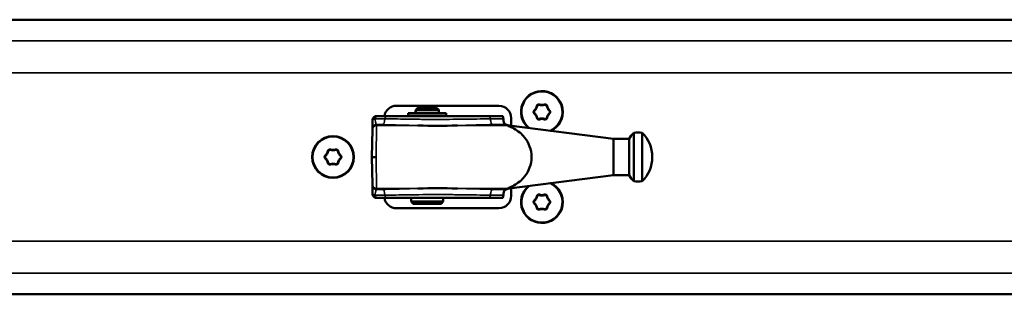
# Model space of a CAD drawing. Extents: x -5146 to 3622, y -2811 to 3346.
# Drawn here: x -1595 to -1355, y 287 to 354 of the extents above; entities that cross this region are included whole.
import ezdxf

# ---------------------------------------------------------------- set-up
doc = ezdxf.new("R2010")
doc.units = 0
doc.layers.get('0').update_dxf_attribs({"lineweight": 25})
doc.layers.add('Sichtbar (ISO)', color=7, linetype='Continuous', lineweight=50)
doc.layers.add('Sichtbar schmal (ISO)', color=3, linetype='Continuous', lineweight=35)

# ---------------------------------------------------------------- blocks, each defined once
blk = doc.blocks.new('KETTE_TW_1500_HUB   (T)')
at = {"layer": 'Sichtbar (ISO)'}
for p, q in [((-4.65, 10.71), (4.65, 10.71)), ((-4.65, 10.71), (-4.65, 10.01)), ((4.65, 10.01), (-4.65, 10.01)), ((-2.86, 11.36), (-2.8, 11.36)), ((-2.86, 10.71), (-2.86, 11.36)), ((-2.86, 10), (-2.86, 10.01)), ((-2.3, 12.01), (-2.8, 11.51)), ((2.8, 11.51), (-2.8, 11.51)), ((-2.8, 10.75), (-2.8, 11.51)), ((2.8, 10.75), (-2.8, 10.75)), ((-2.8, 10), (-2.8, 10.01)), ((2.3, 12.01), (-2.3, 12.01)), ((-2, 10.71), (-2, 10.75)), ((2, 10.71), (2, 10.75)), ((2.3, 12.01), (2.8, 11.51)), ((2.8, 10.75), (2.8, 11.51)), ((2.8, 11.36), (2.86, 11.36)), ((2.8, 10), (2.8, 10.01)), ((2.86, 10.71), (2.86, 11.36)), ((2.86, 10), (2.86, 10.01)), ((4.65, 10.71), (4.65, 10.01)), ((-45.46, 4.47), (-20.04, 7.68)), ((-52.46, 5.92), (-52.46, -5.92)), ((-50.46, 5.92), (-50.46, -5.92)), ((13.38, 6.91), (13.38, 6.93)), ((13.38, 6.91), (13.38, 6.73)), ((13.38, 6.73), (13.5, 0)), ((-49.28, 4.47), (-49.28, -4.47)), ((-45.46, 4.47), (-49.28, 4.47)), ((-45.46, 4.47), (-45.46, -4.47)), ((13.5, 0), (13.38, -6.73)), ((-45.46, -4.47), (-49.28, -4.47)), ((-45.46, -4.47), (-20.04, -7.68)), ((13.38, -6.73), (13.38, -6.91)), ((13.38, -6.93), (13.38, -6.91)), ((-3.9, -10.89), (-3.9, -10)), ((3.9, -10.89), (-3.9, -10.89)), ((-3.4, -11.39), (-3.9, -10.89)), ((3.4, -11.39), (-3.4, -11.39)), ((3.4, -11.39), (3.9, -10.89)), ((3.9, -10.89), (3.9, -10))]:
    blk.add_line(p, q, dxfattribs=at)
for centre, radius, start, end in [((12.34, 9), 1, 1, 90), ((-46.71, 0), 8.25, 134.1844, 225.8156), ((-51.46, 0), 6, 80.4059, 99.5941), ((-56.21, 0), 8.25, 32.8251, 45.8156), ((-56.21, 0), 8.25, 314.1844, 327.1749), ((-51.46, 0), 6, 260.4059, 279.5941), ((12.34, -9), 1, 270, 359)]:
    blk.add_arc(centre, radius, start, end, dxfattribs=at)
for points, knots in [([(-18.43, 9.98), (-18.45, 9.95), (-18.48, 9.9), (-18.52, 9.76), (-18.54, 9.69), (-18.57, 9.51), (-18.59, 9.41), (-18.59, 9.31)], [0.0000001, 0.0000001, 0.0000001, 0.0000001, 0.0404741, 0.0404741, 0.0737137, 0.0737137, 0.1067591, 0.1067591, 0.1067591, 0.1067591]), ([(-15.1, 10), (-15.63, 10), (-16.16, 10), (-17.2, 10), (-17.72, 10), (-18.23, 10), (-18.29, 10), (-18.34, 10), (-18.4, 10)], [0, 0, 0, 0, 0.1680631, 0.1680631, 0.3361262, 0.3361262, 0.3361262, 0.3540601, 0.3540601, 0.3540601, 0.3540601]), ([(10.01, 10), (9.27, 10), (8.53, 10), (5.81, 10), (3.8, 10), (0.51, 10), (-0.76, 10), (-2.03, 10), (-4.24, 10), (-6.45, 10), (-10.83, 10), (-13, 10), (-15.1, 10)], [0, 0, 0, 0, 0.233453, 0.233453, 0.842537, 0.842537, 1.223214, 1.223214, 1.223214, 1.886009, 1.886009, 2.548804, 2.548804, 2.548804, 2.548804]), ([(12.34, 10), (12.1, 10), (11.85, 10), (11.08, 10), (10.55, 10), (10.01, 10)], [0.0894725, 0.0894725, 0.0894725, 0.0894725, 0.1691127, 0.1691127, 0.3382254, 0.3382254, 0.3382254, 0.3382254]), ([(-25.46, 0), (-25.46, 0.87), (-25.3, 1.77), (-24.69, 3.4), (-24.25, 4.14), (-23.06, 5.65), (-22.15, 6.41), (-20.81, 7.15), (-20.43, 7.32), (-20.05, 7.46)], [0, 0, 0, 0, 0.260188, 0.260188, 0.520376, 0.520376, 0.927743, 0.927743, 1.084235, 1.084235, 1.084235, 1.084235]), ([(-20.05, 7.46), (-19.93, 7.51), (-19.81, 7.59), (-19.69, 7.67), (-19.69, 7.67), (-19.69, 7.67)], [-0.2447147, -0.2447147, -0.2447147, -0.2447147, -0.1228904, -0.1228904, -0.1174461, -0.1174461, -0.1174461, -0.1174461]), ([(-19.36, 7.9), (-19.36, 7.9), (-19.36, 7.9), (-19.42, 7.88), (-19.5, 7.82), (-19.62, 7.72), (-19.65, 7.7), (-19.69, 7.67)], [-0.16170101, -0.16170101, -0.16170101, -0.16170101, -0.16143871, -0.16143871, -0.08670209, -0.08670209, -0.06583219, -0.06583219, -0.06583219, -0.06583219]), ([(-19.36, 7.9), (-19.35, 7.9), (-19.34, 7.9), (-19.29, 7.91), (-19.22, 7.92), (-19.13, 7.93), (-19.12, 7.93), (-19.11, 7.93)], [0.6889427, 0.6889427, 0.6889427, 0.6889427, 0.7177321, 0.7177321, 0.8213487, 0.8213487, 0.8402352, 0.8402352, 0.8402352, 0.8402352]), ([(-18.59, 9.31), (-18.6, 9.26), (-18.6, 9.21), (-18.63, 8.93), (-18.67, 8.71), (-18.77, 8.34), (-18.83, 8.19), (-18.97, 7.99), (-19.04, 7.94), (-19.11, 7.93)], [0.0616401, 0.0616401, 0.0616401, 0.0616401, 0.0769412, 0.0769412, 0.1548108, 0.1548108, 0.2337202, 0.2337202, 0.3096659, 0.3096659, 0.3096659, 0.3096659]), ([(2.29, 7.67), (2.25, 7.67), (2.21, 7.67), (-0.98, 7.61), (-4.1, 7.61), (-7.29, 7.67), (-7.33, 7.67), (-7.38, 7.67)], [-0.0124856, -0.0124856, -0.0124856, -0.0124856, 0, 0, 0.9462283, 0.9462283, 0.9587086, 0.9587086, 0.9587086, 0.9587086]), ([(13.38, 6.93), (13.38, 6.94), (13.38, 6.99), (13.37, 7.19), (13.37, 7.33), (13.37, 7.51), (13.37, 7.67), (13.36, 7.86), (13.35, 8.34), (13.35, 8.67), (13.34, 9.02)], [0, 0, 0, 0, 0.0961699, 0.0961699, 0.1923398, 0.1923398, 0.1923398, 0.2751385, 0.2751385, 0.3846796, 0.3846796, 0.3846796, 0.3846796]), ([(-20.05, -7.46), (-20.43, -7.32), (-20.81, -7.15), (-22.15, -6.41), (-23.06, -5.65), (-24.25, -4.14), (-24.69, -3.4), (-25.3, -1.77), (-25.46, -0.87), (-25.46, 0)], [-1.084235, -1.084235, -1.084235, -1.084235, -0.927743, -0.927743, -0.520376, -0.520376, -0.260188, -0.260188, 0, 0, 0, 0]), ([(13.5, 0), (13.5, 0), (13.47, 0), (13.38, 0), (13.3, 0), (13.12, 0), (13.01, 0), (12.77, 0), (12.64, 0), (12.5, 0), (12.5, 0), (12.5, 0)], [0, 0, 0, 0, 0.0390592, 0.0390592, 0.0781225, 0.0781225, 0.1171912, 0.1171912, 0.1570171, 0.1570171, 0.1575902, 0.1575902, 0.1575902, 0.1575902]), ([(13.34, -9.02), (13.35, -8.65), (13.36, -8.31), (13.37, -7.6), (13.37, -7.29), (13.38, -7), (13.38, -6.94), (13.38, -6.93)], [0, 0, 0, 0, 0.1167484, 0.1167484, 0.2815018, 0.2815018, 0.3844726, 0.3844726, 0.3844726, 0.3844726]), ([(-19.69, -7.67), (-19.74, -7.63), (-19.8, -7.59), (-19.91, -7.53), (-19.97, -7.49), (-20.05, -7.46)], [-0.07083381, -0.07083381, -0.07083381, -0.07083381, -0.03323466, -0.03323466, 0, 0, 0, 0]), ([(-19.69, -7.67), (-19.61, -7.73), (-19.54, -7.79), (-19.43, -7.86), (-19.39, -7.89), (-19.36, -7.9)], [-0.4311721, -0.4311721, -0.4311721, -0.4311721, -0.3752925, -0.3752925, -0.3298873, -0.3298873, -0.3298873, -0.3298873]), ([(-19.11, -7.93), (-19.15, -7.92), (-19.18, -7.92), (-19.28, -7.91), (-19.33, -7.9), (-19.36, -7.9)], [0.4150863, 0.4150863, 0.4150863, 0.4150863, 0.4680145, 0.4680145, 0.5664682, 0.5664682, 0.5664682, 0.5664682]), ([(-19.11, -7.93), (-19.04, -7.94), (-18.96, -7.99), (-18.83, -8.21), (-18.76, -8.36), (-18.67, -8.74), (-18.63, -8.96), (-18.6, -9.24), (-18.6, -9.28), (-18.59, -9.31)], [0, 0, 0, 0, 0.0790541, 0.0790541, 0.1581412, 0.1581412, 0.2368804, 0.2368804, 0.2480219, 0.2480219, 0.2480219, 0.2480219]), ([(-18.59, -9.31), (-18.58, -9.43), (-18.57, -9.55), (-18.53, -9.73), (-18.51, -9.8), (-18.47, -9.92), (-18.45, -9.96), (-18.43, -9.98)], [0, 0, 0, 0, 0.0386648, 0.0386648, 0.0724913, 0.0724913, 0.1066462, 0.1066462, 0.1066462, 0.1066462]), ([(-7.38, -7.67), (-7.33, -7.67), (-7.29, -7.67), (-4.1, -7.61), (-0.98, -7.61), (2.21, -7.67), (2.25, -7.67), (2.29, -7.67)], [-0.0124856, -0.0124856, -0.0124856, -0.0124856, 0, 0, 0.9462283, 0.9462283, 0.9587085, 0.9587085, 0.9587085, 0.9587085]), ([(-18.4, -10), (-18.34, -10), (-18.29, -10), (-18.23, -10), (-17.72, -10), (-17.2, -10), (-16.16, -10), (-15.63, -10), (-15.1, -10)], [-0.0179339, -0.0179339, -0.0179339, -0.0179339, 0, 0, 0, 0.1680631, 0.1680631, 0.3361262, 0.3361262, 0.3361262, 0.3361262]), ([(-15.1, -10), (-14.27, -10), (-13.43, -10), (-10.62, -10), (-8.62, -10), (-5.35, -10), (-4.08, -10), (-2.82, -10), (-0.28, -10), (2.26, -10), (6.53, -10), (8.3, -10), (10.01, -10)], [0, 0, 0, 0, 0.262514, 0.262514, 0.868581, 0.868581, 1.247374, 1.247374, 1.247374, 2.007354, 2.007354, 2.549628, 2.549628, 2.549628, 2.549628]), ([(10.01, -10), (10.55, -10), (11.08, -10), (11.85, -10), (12.1, -10), (12.34, -10)], [0, 0, 0, 0, 0.1691127, 0.1691127, 0.248753, 0.248753, 0.248753, 0.248753])]:
    blk.add_open_spline(points, degree=3, knots=knots, dxfattribs=at)
for points in [[(-18.4, 10), (-18.41, 10), (-18.42, 9.99), (-18.43, 9.98)], [(-20.04, 7.68), (-19.82, 7.71), (-19.6, 7.78), (-19.4, 7.88)], [(-19.4, -7.88), (-19.6, -7.78), (-19.82, -7.71), (-20.04, -7.68)], [(-18.43, -9.98), (-18.42, -9.99), (-18.41, -10), (-18.4, -10)]]:
    blk.add_open_spline(points, degree=3, dxfattribs=at)
at = {"layer": 'Sichtbar schmal (ISO)'}
for p, q in [((-19.69, 7.67), (-7.38, 7.67)), ((-16.01, 7.9), (-19.36, 7.9)), ((2.29, 7.67), (12.38, 7.67)), ((12.38, 7.9), (10.92, 7.9)), ((12.38, 7.91), (12.38, 7.9)), ((12.38, 7.67), (12.38, 7.9)), ((12.5, 0), (12.38, 7.67)), ((12.38, -7.67), (12.5, 0)), ((-7.38, -7.67), (-19.69, -7.67)), ((-19.36, -7.9), (-16.01, -7.9)), ((12.38, -7.67), (2.29, -7.67)), ((10.92, -7.9), (12.38, -7.9)), ((12.38, -7.9), (12.38, -7.67)), ((12.38, -7.9), (12.38, -7.91))]:
    blk.add_line(p, q, dxfattribs=at)
for centre, major_axis, ratio, start_param, end_param in [((-15.1, 9), (0, 1), 0.318053, 0, 1.267981), ((10.01, 9), (0, 1), 0.318053, -1.267981, 0), ((12.34, 9), (0, 1), 0.37703, -1.258811, 0), ((-16.01, 9.89), (0.02, 2), 0.320703, 3.171186, 4.412605), ((10.92, 9.89), (-0.02, 2), 0.320703, 1.87058, 3.111999), ((12.38, 6.91), (1, 0.017), 0.999607, 0, 1.55335), ((12.38, 6.9), (1, 0.017), 0.999607, 0, 1.55335), ((12.38, 6.71), (1, 0.017), 0.962674, 0, 1.553994), ((12.34, 9), (1, 0.017), 0.322801, 0, 1.198096), ((12.38, -6.71), (-1, 0.017), 0.962674, 1.587598, 3.141593), ((12.38, -6.9), (-1, 0.017), 0.999607, 1.588243, 3.141593), ((12.38, -6.91), (-1, 0.017), 0.999607, 1.588243, 3.141593), ((-16.01, -9.89), (-0.02, 2), 0.320703, -1.271013, -0.029593), ((-15.1, -9), (0, 1), 0.318053, 1.873612, 3.141593), ((10.01, -9), (0, 1), 0.318053, 3.141593, 4.409573), ((10.92, -9.89), (0.02, 2), 0.320703, 0.029593, 1.271013), ((12.34, -9), (0, 1), 0.37703, 3.141593, 4.400403), ((12.34, -9), (-1, 0.017), 0.322801, 1.943497, 3.141593)]:
    blk.add_ellipse(centre, major_axis=major_axis, ratio=ratio, start_param=start_param, end_param=end_param, dxfattribs=at)
for points, knots in [([(-20.04, 7.68), (-20.04, 7.68), (-20.05, 7.64), (-20.05, 7.52), (-20.05, 7.49), (-20.05, 7.46)], [0, 0, 0, 0, 0.1900103, 0.1900103, 0.2405951, 0.2405951, 0.2405951, 0.2405951]), ([(-19.11, 7.93), (-18.65, 7.92), (-18.18, 7.92), (-17.15, 7.91), (-16.58, 7.9), (-16.01, 7.9)], [-0.332022, -0.332022, -0.332022, -0.332022, -0.1809135, -0.1809135, 0, 0, 0, 0]), ([(-18.59, 9.31), (-18.07, 9.31), (-17.55, 9.31), (-16.48, 9.3), (-15.94, 9.3), (-15.4, 9.3)], [-0.3342558, -0.3342558, -0.3342558, -0.3342558, -0.1680631, -0.1680631, 0, 0, 0, 0]), ([(-16.01, 7.9), (-13.86, 7.88), (-11.65, 7.8), (-8.74, 7.71), (-8.06, 7.69), (-7.38, 7.67)], [-2.7413105, -2.7413105, -2.7413105, -2.7413105, -2.0613473, -2.0613473, -1.854873, -1.854873, -1.854873, -1.854873]), ([(-15.4, 9.3), (-13.25, 9.29), (-11.03, 9.25), (-6.54, 9.19), (-4.28, 9.17), (-2.01, 9.17), (-0.71, 9.17), (0.59, 9.18), (3.95, 9.22), (6, 9.26), (8.79, 9.29), (9.56, 9.3), (10.31, 9.3)], [-2.548804, -2.548804, -2.548804, -2.548804, -1.886009, -1.886009, -1.223214, -1.223214, -1.223214, -0.842537, -0.842537, -0.233453, -0.233453, 0, 0, 0, 0]), ([(10.31, 9.3), (10.86, 9.3), (11.4, 9.3), (12.2, 9.3), (12.45, 9.31), (12.7, 9.31)], [-0.3382254, -0.3382254, -0.3382254, -0.3382254, -0.1691127, -0.1691127, -0.0894725, -0.0894725, -0.0894725, -0.0894725]), ([(10.92, 7.9), (11.21, 7.9), (11.49, 7.9), (11.98, 7.91), (12.18, 7.91), (12.38, 7.91)], [-0.3626363, -0.3626363, -0.3626363, -0.3626363, -0.2719772, -0.2719772, -0.2077581, -0.2077581, -0.2077581, -0.2077581]), ([(12.7, 9.31), (12.69, 9.08), (12.67, 8.86), (12.63, 8.53), (12.6, 8.41), (12.58, 8.3), (12.55, 8.18), (12.52, 8.08), (12.45, 7.95), (12.41, 7.92), (12.38, 7.91)], [-0.3846796, -0.3846796, -0.3846796, -0.3846796, -0.2751385, -0.2751385, -0.1923398, -0.1923398, -0.1923398, -0.0961699, -0.0961699, 0, 0, 0, 0]), ([(-20.05, -7.46), (-20.05, -7.49), (-20.05, -7.52), (-20.05, -7.64), (-20.04, -7.68), (-20.04, -7.68)], [-0.2405951, -0.2405951, -0.2405951, -0.2405951, -0.1900103, -0.1900103, 0, 0, 0, 0]), ([(-16.01, -7.9), (-16.29, -7.9), (-16.58, -7.9), (-17.14, -7.91), (-17.43, -7.91), (-17.71, -7.91), (-17.99, -7.92), (-18.27, -7.92), (-18.74, -7.92), (-18.92, -7.93), (-19.11, -7.93)], [-0.3618271, -0.3618271, -0.3618271, -0.3618271, -0.2713703, -0.2713703, -0.1809135, -0.1809135, -0.1809135, -0.0904568, -0.0904568, -0.0298051, -0.0298051, -0.0298051, -0.0298051]), ([(-15.4, -9.3), (-15.94, -9.3), (-16.48, -9.3), (-17.55, -9.31), (-18.07, -9.31), (-18.59, -9.31)], [-0.3361262, -0.3361262, -0.3361262, -0.3361262, -0.1680631, -0.1680631, -0.0018704, -0.0018704, -0.0018704, -0.0018704]), ([(10.31, -9.3), (8.55, -9.29), (6.75, -9.26), (2.37, -9.2), (-0.23, -9.17), (-2.82, -9.17), (-4.12, -9.17), (-5.41, -9.18), (-8.76, -9.22), (-10.81, -9.25), (-13.68, -9.29), (-14.55, -9.3), (-15.4, -9.3)], [-2.549628, -2.549628, -2.549628, -2.549628, -2.007354, -2.007354, -1.247374, -1.247374, -1.247374, -0.868581, -0.868581, -0.262514, -0.262514, 0, 0, 0, 0]), ([(10.92, -7.9), (8.77, -7.88), (6.57, -7.8), (3.65, -7.71), (2.97, -7.69), (2.29, -7.67)], [-2.7413098, -2.7413098, -2.7413098, -2.7413098, -2.0613582, -2.0613582, -1.8548728, -1.8548728, -1.8548728, -1.8548728]), ([(12.7, -9.31), (12.45, -9.31), (12.2, -9.3), (11.4, -9.3), (10.86, -9.3), (10.31, -9.3)], [-0.248753, -0.248753, -0.248753, -0.248753, -0.1691127, -0.1691127, 0, 0, 0, 0]), ([(12.38, -7.91), (12.42, -7.92), (12.46, -7.96), (12.55, -8.15), (12.6, -8.36), (12.67, -8.83), (12.69, -9.06), (12.7, -9.31)], [-0.3844726, -0.3844726, -0.3844726, -0.3844726, -0.2815018, -0.2815018, -0.1167484, -0.1167484, 0, 0, 0, 0])]:
    blk.add_open_spline(points, degree=3, knots=knots, dxfattribs=at)
for points in [[(2.29, 7.67), (5.22, 7.75), (8.12, 7.88), (10.92, 7.9)], [(-7.38, -7.67), (-10.31, -7.75), (-13.21, -7.88), (-16.01, -7.9)], [(12.38, -7.91), (11.9, -7.9), (11.41, -7.9), (10.92, -7.9)]]:
    blk.add_open_spline(points, degree=3, dxfattribs=at)
blk = doc.blocks.new('CDP-TW1500_1500_HUB   (T)')
at = {"layer": 'Sichtbar (ISO)'}
for p, q in [((16, 33.5), (1986, 33.5)), ((1593.5, 12.5), (1618.5, 12.5)), ((1621.5, 9.5), (1621.5, 7.63)), ((1621.5, -7.63), (1621.5, -9.5)), ((1618.5, -12.5), (1593.5, -12.5)), ((16, -33.5), (1986, -33.5))]:
    blk.add_line(p, q, dxfattribs=at)
for radius in [5.1, 5]:
    blk.add_circle((1578, 0), radius, dxfattribs=at)
for centre, radius, start, end in [((1629, 11), 5.1, 295.6059, 229.9869), ((1629, 11), 5, 293.7832, 231.8096), ((1593.5, 9.5), 3, 90, 170.4059), ((1618.5, 9.5), 3, 0, 90), ((1625.79, 12.85), 1.98, 311.8089, 348.1911), ((1625.79, 12.85), 2.08, 311.8089, 348.1911), ((1628.22, 12.34), 0.5, 71.8089, 168.1911), ((1628.22, 12.34), 0.4, 71.8089, 168.1911), ((1629, 14.7), 2.08, 251.8089, 288.1911), ((1629, 14.7), 1.98, 251.8089, 288.1911), ((1629.78, 12.34), 0.5, 11.8089, 108.1911), ((1629.78, 12.34), 0.4, 11.8089, 108.1911), ((1632.21, 12.85), 2.08, 191.8089, 228.1911), ((1632.21, 12.85), 1.98, 191.8089, 228.1911), ((1627.45, 11), 0.5, 131.8089, 228.1911), ((1627.45, 11), 0.4, 131.8089, 228.1911), ((1625.79, 9.15), 1.98, 11.8089, 48.1911), ((1625.79, 9.15), 2.08, 11.8089, 48.1911), ((1632.21, 9.15), 2.08, 131.8089, 168.1911), ((1632.21, 9.15), 1.98, 131.8089, 168.1911), ((1630.55, 11), 0.4, 311.8089, 48.1911), ((1630.55, 11), 0.5, 311.8089, 48.1911), ((1628.22, 9.66), 0.5, 191.8089, 288.1911), ((1628.22, 9.66), 0.4, 191.8089, 288.1911), ((1629, 7.3), 2.08, 71.8089, 108.1911), ((1629, 7.3), 1.98, 71.8089, 108.1911), ((1629.78, 9.66), 0.5, 251.8089, 348.1911), ((1629.78, 9.66), 0.4, 251.8089, 348.1911), ((1576.45, 0), 0.5, 131.8089, 228.1911), ((1576.45, 0), 0.4, 131.8089, 228.1911), ((1574.79, 1.85), 1.98, 311.8089, 348.1911), ((1574.79, 1.85), 2.08, 311.8089, 348.1911), ((1577.22, 1.34), 0.5, 71.8089, 168.1911), ((1577.22, 1.34), 0.4, 71.8089, 168.1911), ((1578, 3.7), 2.08, 251.8089, 288.1911), ((1578, 3.7), 1.98, 251.8089, 288.1911), ((1578.78, 1.34), 0.5, 11.8089, 108.1911), ((1578.78, 1.34), 0.4, 11.8089, 108.1911), ((1581.21, 1.85), 2.08, 191.8089, 228.1911), ((1581.21, 1.85), 1.98, 191.8089, 228.1911), ((1579.55, 0), 0.4, 311.8089, 48.1911), ((1579.55, 0), 0.5, 311.8089, 48.1911), ((1574.79, -1.85), 1.98, 11.8089, 48.1911), ((1574.79, -1.85), 2.08, 11.8089, 48.1911), ((1577.22, -1.34), 0.5, 191.8089, 288.1911), ((1577.22, -1.34), 0.4, 191.8089, 288.1911), ((1578, -3.7), 2.08, 71.8089, 108.1911), ((1578, -3.7), 1.98, 71.8089, 108.1911), ((1578.78, -1.34), 0.5, 251.8089, 348.1911), ((1578.78, -1.34), 0.4, 251.8089, 348.1911), ((1581.21, -1.85), 2.08, 131.8089, 168.1911), ((1581.21, -1.85), 1.98, 131.8089, 168.1911), ((1629, -11), 5.1, 130.0131, 64.3941), ((1629, -11), 5, 128.1904, 66.2168), ((1618.5, -9.5), 3, 270, 0), ((1625.79, -9.15), 1.98, 311.8089, 348.1911), ((1625.79, -9.15), 2.08, 311.8089, 348.1911), ((1628.22, -9.66), 0.5, 71.8089, 168.1911), ((1628.22, -9.66), 0.4, 71.8089, 168.1911), ((1629, -7.3), 2.08, 251.8089, 288.1911), ((1629, -7.3), 1.98, 251.8089, 288.1911), ((1629.78, -9.66), 0.5, 11.8089, 108.1911), ((1629.78, -9.66), 0.4, 11.8089, 108.1911), ((1632.21, -9.15), 2.08, 191.8089, 228.1911), ((1632.21, -9.15), 1.98, 191.8089, 228.1911), ((1593.5, -9.5), 3, 189.5941, 270), ((1627.45, -11), 0.5, 131.8089, 228.1911), ((1627.45, -11), 0.4, 131.8089, 228.1911), ((1625.79, -12.85), 1.98, 11.8089, 48.1911), ((1625.79, -12.85), 2.08, 11.8089, 48.1911), ((1632.21, -12.85), 2.08, 131.8089, 168.1911), ((1632.21, -12.85), 1.98, 131.8089, 168.1911), ((1630.55, -11), 0.4, 311.8089, 48.1911), ((1630.55, -11), 0.5, 311.8089, 48.1911), ((1628.22, -12.34), 0.5, 191.8089, 288.1911), ((1628.22, -12.34), 0.4, 191.8089, 288.1911), ((1629, -14.7), 2.08, 71.8089, 108.1911), ((1629, -14.7), 1.98, 71.8089, 108.1911), ((1629.78, -12.34), 0.5, 251.8089, 348.1911), ((1629.78, -12.34), 0.4, 251.8089, 348.1911)]:
    blk.add_arc(centre, radius, start, end, dxfattribs=at)
at = {"layer": 'Sichtbar schmal (ISO)'}
for p, q in [((16, 28.32), (1986, 28.32)), ((16, 20.5), (1986, 20.5)), ((1627.83, 12.42), (1627.74, 12.45)), ((1628.35, 12.72), (1628.38, 12.82)), ((1629.65, 12.72), (1629.62, 12.82)), ((1630.17, 12.42), (1630.26, 12.45)), ((1627.12, 11.37), (1627.18, 11.3)), ((1627.18, 10.7), (1627.12, 10.63)), ((1630.82, 11.3), (1630.88, 11.37)), ((1630.82, 10.7), (1630.88, 10.63)), ((1627.83, 9.58), (1627.74, 9.55)), ((1628.35, 9.28), (1628.38, 9.18)), ((1629.65, 9.28), (1629.62, 9.18)), ((1630.17, 9.58), (1630.26, 9.55)), ((1576.12, 0.37), (1576.18, 0.3)), ((1576.83, 1.42), (1576.74, 1.45)), ((1577.35, 1.72), (1577.38, 1.82)), ((1578.65, 1.72), (1578.62, 1.82)), ((1579.17, 1.42), (1579.26, 1.45)), ((1579.82, 0.3), (1579.88, 0.37)), ((1576.18, -0.3), (1576.12, -0.37)), ((1576.83, -1.42), (1576.74, -1.45)), ((1577.35, -1.72), (1577.38, -1.82)), ((1578.65, -1.72), (1578.62, -1.82)), ((1579.17, -1.42), (1579.26, -1.45)), ((1579.82, -0.3), (1579.88, -0.37)), ((1627.83, -9.58), (1627.74, -9.55)), ((1628.35, -9.28), (1628.38, -9.18)), ((1629.65, -9.28), (1629.62, -9.18)), ((1630.17, -9.58), (1630.26, -9.55)), ((1627.12, -10.63), (1627.18, -10.7)), ((1627.18, -11.3), (1627.12, -11.37)), ((1630.82, -10.7), (1630.88, -10.63)), ((1630.82, -11.3), (1630.88, -11.37)), ((1627.83, -12.42), (1627.74, -12.45)), ((1628.35, -12.72), (1628.38, -12.82)), ((1629.65, -12.72), (1629.62, -12.82)), ((1630.17, -12.42), (1630.26, -12.45)), ((16, -20.5), (1986, -20.5)), ((16, -28.32), (1986, -28.32))]:
    blk.add_line(p, q, dxfattribs=at)
at = {"xscale": -1}
blk.add_blockref('KETTE_TW_1500_HUB   (T)', (1601, 0), dxfattribs=at)

msp = doc.modelspace()

# ---------------------------------------------------------------- block references
msp.add_blockref('CDP-TW1500_1500_HUB   (T)', (-3096.408, 320.349))

doc.saveas('drawing.dxf')
